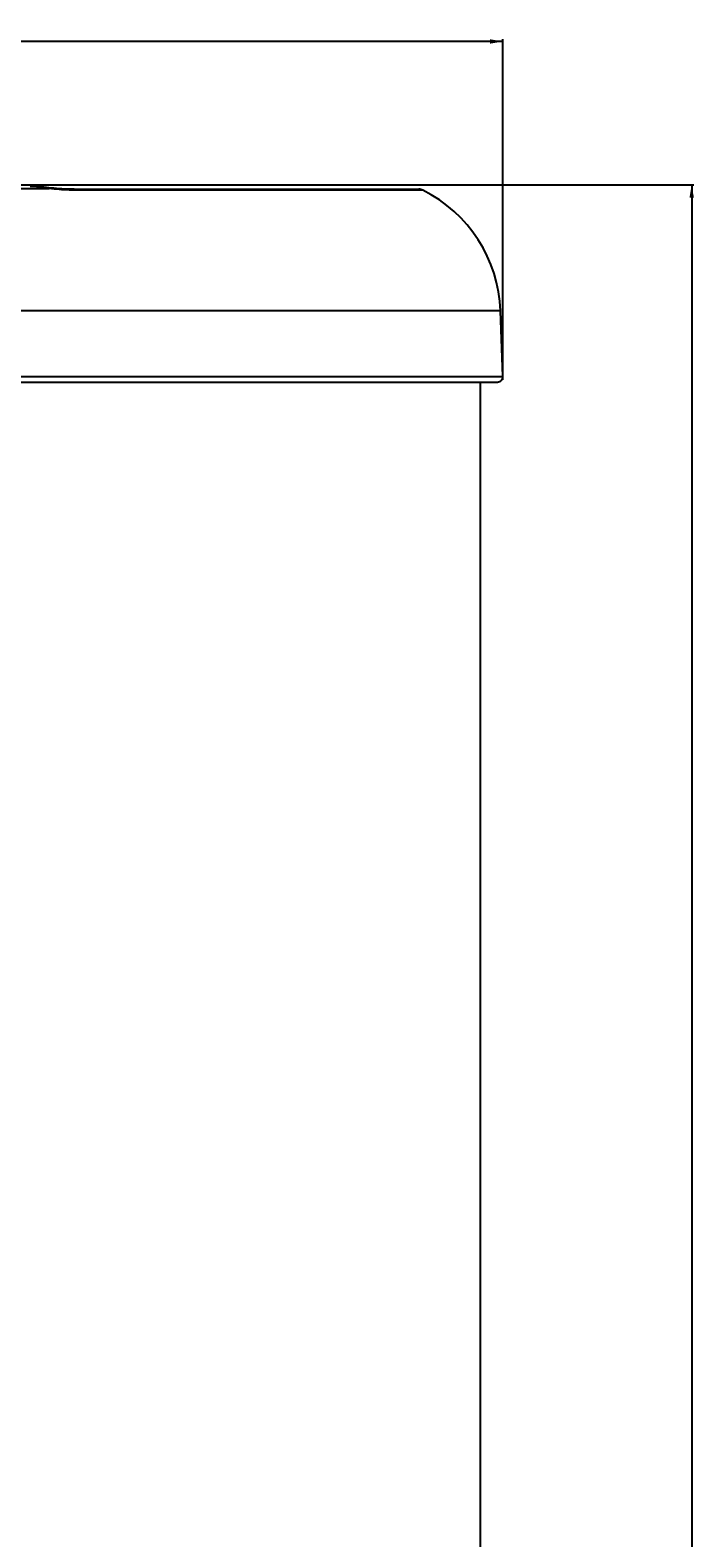
# Model space of a CAD drawing. Units: millimetres. Extents: x 75 to 428, y 86 to 1172.
# Drawn here: x 276 to 428, y 825 to 1172 of the extents above; entities that cross this region are included whole.
import ezdxf

# ---------------------------------------------------------------- set-up
doc = ezdxf.new("R2010")
doc.units = ezdxf.units.MM
doc.header["$LTSCALE"] = 78.222222
doc.layers.get('0').update_dxf_attribs({"linetype": 'CONTINUOUS'})
doc.layers.add('02___PRT_ALL_AXES', color=7, linetype='CONTINUOUS')
doc.styles.get("Standard").update_dxf_attribs({"font": 'txt', "width": 0.8})
doc.styles.add('TEXTSTYLE_1', font='gdt', dxfattribs={"width": 0.8})
doc.dimstyles.new('DIMSTYLE_1', dxfattribs={"dimtxt": 1.8, "dimasz": 3, "dimexe": 0.5, "dimexo": 0.5, "dimgap": 0.45, "dimtad": 1, "dimdec": 3, "dimdsep": 46, "dimtxsty": 'STANDARD', "dimblk": '_FILLED', "dimblk1": '_FILLED', "dimblk2": '_FILLED', "dimcen": 0.09, "dimadec": 0, "dimazin": 0, "dimtp": 0.001, "dimtm": 0.001, "dimtfac": 1, "dimtdec": 3, "dimtofl": 0, "dimtmove": 0, "dimatfit": 3, "dimldrblk": '_FILLED', "dimfxl": 1, "dimtolj": 1, "dimarcsym": 0})
doc.dimstyles.new('DIMSTYLE_2', dxfattribs={"dimtxt": 1.8, "dimasz": 3, "dimexe": 0.5, "dimexo": 0.5, "dimgap": 0.45, "dimtad": 1, "dimdec": 0, "dimdsep": 46, "dimtxsty": 'STANDARD', "dimblk": '_FILLED', "dimblk1": '_FILLED', "dimblk2": '_FILLED', "dimcen": 0.09, "dimadec": 0, "dimazin": 0, "dimtp": 0.001, "dimtm": 0.001, "dimtfac": 1, "dimtdec": 0, "dimtofl": 0, "dimtmove": 0, "dimatfit": 3, "dimldrblk": '_FILLED', "dimfxl": 1, "dimtolj": 1, "dimarcsym": 0})

# ---------------------------------------------------------------- blocks, each defined once
blk = doc.blocks.new('_FILLED')
at = {"color": 0, "linetype": 'BYBLOCK'}
blk.add_solid([(0, 0), (-1, 0.17), (-1, -0.17)], dxfattribs=at)
blk = doc.blocks.new('*D0')
at = {"color": 2, "linetype": 'CONTINUOUS'}
for p, q in [((246.37, 1136.5), (428.49, 1136.5)), ((427.99, 1136.5), (427.99, 807.34)), ((427.99, 478.19), (427.99, 807.34)), ((364.26, 478.19), (428.49, 478.19))]:
    blk.add_line(p, q, dxfattribs=at)
at = {"color": 2, "linetype": 'CONTINUOUS', "xscale": 3, "yscale": 3, "zscale": 3}
for p, rotation in [((427.99, 1136.5), 90), ((427.99, 478.19), 270)]:
    blk.add_blockref('_FILLED', p, dxfattribs=dict(at, rotation=rotation))
at = {"color": 2, "linetype": 'CONTINUOUS', "insert": (425.42, 807.34), "char_height": 1.8, "width": 12.96, "attachment_point": 2, "rotation": 90, "line_spacing_factor": 0.9}
blk.add_mtext('658.304', dxfattribs=at)
blk = doc.blocks.new('*D1')
at = {"color": 2, "linetype": 'CONTINUOUS'}
for p, q in [((74.98, 1091.6), (74.98, 1169.97)), ((74.98, 1169.47), (229.76, 1169.47)), ((384.54, 1169.47), (229.76, 1169.47)), ((384.54, 1091.6), (384.54, 1169.97))]:
    blk.add_line(p, q, dxfattribs=at)
at = {"color": 2, "linetype": 'CONTINUOUS', "xscale": 3, "yscale": 3, "zscale": 3, "rotation": 180}
blk.add_blockref('_FILLED', (74.98, 1169.47), dxfattribs=at)
at = {"color": 2, "linetype": 'CONTINUOUS', "xscale": 3, "yscale": 3, "zscale": 3}
blk.add_blockref('_FILLED', (384.54, 1169.47), dxfattribs=at)
at = {"color": 2, "linetype": 'CONTINUOUS', "insert": (229.76, 1172.04), "char_height": 1.8, "width": 7.9543, "attachment_point": 2, "line_spacing_factor": 0.9, "style": 'TEXTSTYLE_1'}
blk.add_mtext('{\\Fgdt;n}\\Ftxt;310', dxfattribs=at)

msp = doc.modelspace()

# ---------------------------------------------------------------- linework, layer by layer
at = {"color": 7, "linetype": 'CONTINUOUS'}
for p, q in [((179.4746, 1135.6324), (280.0498, 1135.6324)), ((276.1456, 1136.0914), (275.6994, 1136.0958)), ((276.6637, 1136.0763), (276.1427, 1136.0914)), ((277.1942, 1136.0509), (276.6582, 1136.0765)), ((277.7366, 1136.0159), (277.1886, 1136.0512)), ((278.2905, 1135.9722), (277.731, 1136.0163)), ((278.8556, 1135.9207), (278.285, 1135.9726)), ((279.4316, 1135.8625), (278.8502, 1135.9212)), ((280.5257, 1135.7452), (279.4264, 1135.863)), ((281.144, 1135.6851), (280.5207, 1135.7457)), ((281.756, 1135.6318), (281.1391, 1135.6856)), ((282.361, 1135.5855), (281.7512, 1135.6322)), ((282.9586, 1135.5463), (282.3563, 1135.5858)), ((283.5482, 1135.5143), (282.954, 1135.5466)), ((284.1292, 1135.4896), (283.5436, 1135.5145)), ((284.701, 1135.4723), (284.1245, 1135.4898)), ((285.2631, 1135.4622), (284.6964, 1135.4724)), ((285.7595, 1135.4593), (285.2585, 1135.4622)), ((285.7595, 1135.4593), (365.2165, 1135.4593)), ((366.1067, 1135.2502), (286.1275, 1135.2502)), ((384.499, 1092.3376), (383.9689, 1107.5171)), ((75.0254, 1092.3376), (384.499, 1092.3376)), ((76.2247, 1091.0958), (383.2997, 1091.0958))]:
    msp.add_line(p, q, dxfattribs=at)
for centre, radius, start, end in [((365.2165, 1133.4593), 2, 63.569125, 90), ((351.7622, 1106.3924), 32.2263, 2, 63.569125), ((383.2997, 1092.2958), 1.2, 270, 2)]:
    msp.add_arc(centre, radius, start, end, dxfattribs=at)
for points, knots in [([(280.0498, 1135.6324), (279.3244, 1135.758), (277.8825, 1135.9866), (276.4229, 1136.0958), (275.6994, 1136.0958)], [0, 0, 0, 0, 0.50433915, 1, 1, 1, 1]), ([(280.0498, 1135.6324), (280.0447, 1135.657), (280.0336, 1135.7007), (280.0114, 1135.7618), (279.9808, 1135.8031), (279.9578, 1135.8056)], [0, 0, 0, 0, 0.37115805, 0.65606056, 1, 1, 1, 1]), ([(286.1275, 1135.2502), (285.6374, 1135.2502), (283.6068, 1135.2859), (281.5799, 1135.454), (280.0498, 1135.6324)], [0, 0, 0, 0, 0.24135403, 1, 1, 1, 1]), ([(286.1275, 1135.2502), (286.0769, 1135.3111), (285.9702, 1135.4136), (285.8249, 1135.4593), (285.7595, 1135.4593)], [0, 0, 0, 0, 0.5474924, 1, 1, 1, 1])]:
    msp.add_open_spline(points, degree=3, knots=knots, dxfattribs=at)
at = {"layer": '02___PRT_ALL_AXES', "color": 7, "linetype": 'CONTINUOUS'}
for p, q in [((383.9689, 1107.5171), (75.5555, 1107.5171)), ((384.499, 1092.3376), (383.9689, 1107.5171))]:
    msp.add_line(p, q, dxfattribs=at)
at = {"layer": '02___PRT_ALL_AXES', "color": 3, "linetype": 'CONTINUOUS'}
msp.add_line((379.2622, 1091.0958), (379.2622, 510.1923), dxfattribs=at)
at = {"layer": '02___PRT_ALL_AXES', "color": 7, "linetype": 'CONTINUOUS'}
msp.add_arc((351.7622, 1106.3924), 32.2263, 2, 63.569125, dxfattribs=at)

# ---------------------------------------------------------------- dimensions: what is measured, and where the dimension line sits
at = {"color": 2, "linetype": 'CONTINUOUS'}
dim = msp.add_linear_dim(base=(384.5424, 1169.4704), p1=(74.982, 1091.0958), p2=(384.5424, 1091.0958), text='%%c<>', dimstyle='DIMSTYLE_2', dxfattribs=at)
dim.commit()
dim.dimension.update_dxf_attribs({"geometry": '*D1', "text_midpoint": (229.7622, 1169.4704), "dimtype": 160})
dim = msp.add_linear_dim(base=(427.9921740788, 478.1922669035), p1=(245.8671984116, 1136.4957669035), p2=(363.7621984116, 478.1922669035), angle=270, dimstyle='DIMSTYLE_1', dxfattribs=at)
dim.commit()
dim.dimension.update_dxf_attribs({"geometry": '*D0', "text_midpoint": (427.9921740788, 807.3440169035), "dimtype": 160})

doc.saveas('drawing.dxf')
